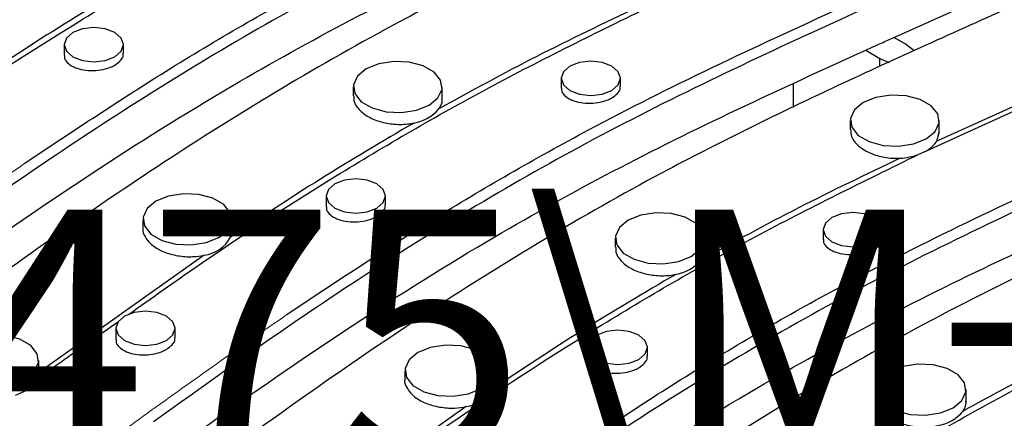
# Model space of a CAD drawing. Units: millimetres. Extents: x -63 to 4049, y 3 to 901.
# Drawn here: x 255 to 288, y 74 to 87 of the extents above; entities that cross this region are included whole.
import ezdxf

# ---------------------------------------------------------------- set-up
doc = ezdxf.new("R2010")
doc.units = ezdxf.units.MM
doc.header["$LTSCALE"] = 2
doc.linetypes.add('SLD-Сплошная', pattern=[0])
doc.layers.add('FORMAT', color=7, linetype='SLD-Сплошная')
doc.styles.add('SLDTEXTSTYLE0', font='GOST.TTF', dxfattribs={"bigfont": 'bigfont'})

# ---------------------------------------------------------------- blocks, each defined once
blk = doc.blocks.new('SW_NOTE_0')
at = {"layer": 'FORMAT', "color": 0, "insert": (51.065, 11.163), "char_height": 8.466667, "attachment_point": 2, "style": 'SLDTEXTSTYLE0'}
blk.add_mtext('\\M+18451\\M+18475\\M+1848A\\M+18475\\M+18484\\M+1847B\\M+18470 \\M+18472\\M+18480\\M+18474\\M+18480\\M+18481\\M+18482\\M+18479\\M+18475\\M+1847D\\M+1847E\\M+18470\\M+18491 ', dxfattribs=at)

msp = doc.modelspace()

# ---------------------------------------------------------------- linework, layer by layer
at = {"color": 7, "linetype": 'SLD-Сплошная', "lineweight": 25}
for p, q in [((284.463, 86.519), (284.086, 86.737)), ((256.09, 86.497), (256.09, 86.135)), ((258.09, 86.199), (258.09, 86.497)), ((284.772, 86.283), (284.463, 86.519)), ((283.133, 86.307), (283.615, 86.029)), ((285.185, 82.919), (292.641, 86.308)), ((292.315, 86.311), (285.533, 83.246)), ((283.615, 86.029), (283.923, 85.897)), ((283.615, 85.757), (283.615, 86.029)), ((265.843, 85.069), (265.843, 84.767)), ((268.843, 84.619), (268.843, 85.069)), ((272.86, 85.362), (272.86, 85.033)), ((274.86, 85.091), (274.86, 85.362)), ((280.698, 84.374), (280.698, 85.184)), ((282.613, 83.933), (282.613, 83.623)), ((285.613, 83.484), (285.613, 83.933)), ((285.533, 83.246), (285.611, 83.54)), ((284.93, 82.799), (285.185, 82.919)), ((264.929, 81.395), (264.929, 81.032)), ((266.929, 81.096), (266.929, 81.395)), ((258.746, 80.605), (258.746, 80.306)), ((261.746, 80.156), (261.746, 80.605)), ((261.707, 79.999), (261.728, 80.206)), ((281.699, 80.26), (281.699, 79.93)), ((283.699, 79.988), (283.699, 80.26)), ((274.682, 79.966), (274.682, 79.665)), ((277.682, 79.517), (277.682, 79.966)), ((260.81, 79.394), (255.234, 75.444)), ((257.832, 76.931), (257.832, 76.552)), ((259.832, 76.62), (259.832, 76.931)), ((273.768, 76.292), (273.768, 75.93)), ((275.768, 75.994), (275.768, 76.292)), ((255.234, 75.442), (255.234, 75.85)), ((267.585, 75.502), (267.585, 75.203)), ((270.585, 75.053), (270.585, 75.502)), ((270.545, 74.896), (270.567, 75.104)), ((283.521, 74.863), (283.521, 74.562)), ((286.521, 74.414), (286.521, 74.863)), ((269.649, 74.291), (264.073, 70.342))]:
    msp.add_line(p, q, dxfattribs=at)
at = {"color": 7, "linetype": 'SLD-Сплошная', "lineweight": 25, "flags": 128}
for points in [[(256.383, 86.905), (256.166, 86.718), (256.09, 86.497), (256.166, 86.276), (256.383, 86.089), (256.708, 85.964), (257.09, 85.92), (257.473, 85.964), (257.797, 86.089), (258.014, 86.276), (258.09, 86.497), (258.014, 86.718), (257.797, 86.905), (257.473, 87.031), (257.09, 87.075), (256.708, 87.031), (256.383, 86.905)], [(266.283, 85.681), (265.984, 85.434), (265.849, 85.144), (265.895, 84.844), (266.115, 84.572), (266.483, 84.359), (266.955, 84.232), (267.474, 84.206), (267.977, 84.284), (268.404, 84.456), (268.703, 84.703), (268.838, 84.993), (268.792, 85.293), (268.572, 85.565), (268.204, 85.778), (267.732, 85.905), (267.213, 85.931), (266.709, 85.853), (266.283, 85.681)], [(273.153, 85.77), (272.936, 85.583), (272.86, 85.362), (272.936, 85.141), (273.153, 84.954), (273.477, 84.829), (273.86, 84.785), (274.243, 84.829), (274.567, 84.954), (274.784, 85.141), (274.86, 85.362), (274.784, 85.583), (274.567, 85.77), (274.243, 85.895), (273.86, 85.939), (273.477, 85.895), (273.153, 85.77)], [(283.053, 84.546), (282.754, 84.299), (282.619, 84.009), (282.664, 83.709), (282.884, 83.437), (283.253, 83.224), (283.725, 83.097), (284.244, 83.071), (284.747, 83.149), (285.174, 83.321), (285.473, 83.567), (285.607, 83.858), (285.562, 84.157), (285.342, 84.43), (284.974, 84.643), (284.501, 84.77), (283.982, 84.796), (283.479, 84.718), (283.053, 84.546)], [(265.222, 81.803), (265.005, 81.616), (264.929, 81.395), (265.005, 81.174), (265.222, 80.986), (265.546, 80.861), (265.929, 80.817), (266.312, 80.861), (266.636, 80.986), (266.853, 81.174), (266.929, 81.395), (266.853, 81.616), (266.636, 81.803), (266.312, 81.928), (265.929, 81.972), (265.546, 81.928), (265.222, 81.803)], [(259.186, 81.217), (258.887, 80.971), (258.752, 80.68), (258.797, 80.381), (259.018, 80.108), (259.386, 79.895), (259.858, 79.768), (260.377, 79.742), (260.88, 79.82), (261.307, 79.992), (261.606, 80.239), (261.741, 80.529), (261.695, 80.829), (261.475, 81.101), (261.107, 81.314), (260.635, 81.441), (260.116, 81.467), (259.612, 81.389), (259.186, 81.217)], [(275.122, 80.578), (274.823, 80.332), (274.688, 80.041), (274.733, 79.742), (274.953, 79.469), (275.322, 79.257), (275.794, 79.13), (276.313, 79.103), (276.816, 79.181), (277.243, 79.354), (277.542, 79.6), (277.677, 79.89), (277.631, 80.19), (277.411, 80.463), (277.043, 80.675), (276.57, 80.802), (276.051, 80.829), (275.548, 80.751), (275.122, 80.578)], [(281.992, 80.668), (281.775, 80.48), (281.699, 80.26), (281.775, 80.039), (281.992, 79.851), (282.316, 79.726), (282.699, 79.682), (283.082, 79.726), (283.406, 79.851), (283.623, 80.039), (283.699, 80.26), (283.623, 80.48), (283.406, 80.668), (283.082, 80.793), (282.699, 80.837), (282.316, 80.793), (281.992, 80.668)], [(258.125, 77.339), (257.908, 77.152), (257.832, 76.931), (257.908, 76.71), (258.125, 76.523), (258.449, 76.397), (258.832, 76.354), (259.215, 76.397), (259.539, 76.523), (259.756, 76.71), (259.832, 76.931), (259.756, 77.152), (259.539, 77.339), (259.215, 77.464), (258.832, 77.508), (258.449, 77.464), (258.125, 77.339)], [(274.061, 76.7), (273.844, 76.513), (273.768, 76.292), (273.844, 76.071), (274.061, 75.884), (274.385, 75.759), (274.768, 75.715), (275.151, 75.759), (275.475, 75.884), (275.692, 76.071), (275.768, 76.292), (275.692, 76.513), (275.475, 76.7), (275.151, 76.825), (274.768, 76.869), (274.385, 76.825), (274.061, 76.7)], [(252.674, 76.463), (252.375, 76.216), (252.24, 75.926), (252.285, 75.626), (252.506, 75.354), (252.874, 75.141), (253.346, 75.014), (253.865, 74.988), (254.368, 75.066), (254.795, 75.238), (255.094, 75.484), (255.229, 75.775), (255.183, 76.075), (254.963, 76.347), (254.595, 76.56), (254.123, 76.687), (253.604, 76.713), (253.1, 76.635), (252.674, 76.463)], [(268.024, 76.114), (267.726, 75.868), (267.591, 75.578), (267.636, 75.278), (267.856, 75.005), (268.225, 74.793), (268.697, 74.666), (269.216, 74.639), (269.719, 74.717), (270.146, 74.89), (270.445, 75.136), (270.579, 75.427), (270.534, 75.726), (270.314, 75.999), (269.945, 76.211), (269.473, 76.339), (268.954, 76.365), (268.451, 76.287), (268.024, 76.114)], [(283.96, 75.476), (283.662, 75.229), (283.527, 74.939), (283.572, 74.639), (283.792, 74.367), (284.161, 74.154), (284.633, 74.027), (285.152, 74.001), (285.655, 74.079), (286.082, 74.251), (286.381, 74.497), (286.515, 74.788), (286.47, 75.088), (286.25, 75.36), (285.881, 75.573), (285.409, 75.7), (284.89, 75.726), (284.387, 75.648), (283.96, 75.476)]]:
    msp.add_lwpolyline(points, dxfattribs=at)
at = {"color": 7, "linetype": 'SLD-Сплошная', "lineweight": 25}
for centre, radius, start, end in [((267.66, 85.236), 1.402, 279.1595, 320.0635), ((284.72, 83.764), 0.965, 298.856, 327.4771), ((284.149, 84.941), 2.28, 273.6246, 290.0253), ((260.641, 80.611), 1.229, 277.91, 330.095), ((276.499, 80.133), 1.402, 279.1595, 320.0635), ((254.704, 75.445), 0.53, 334.5326, 359.9157), ((269.48, 75.509), 1.229, 277.91, 330.095), ((285.337, 75.031), 1.402, 279.1595, 320.0635)]:
    msp.add_arc(centre, radius, start, end, dxfattribs=at)
for points, knots in [([(298.475, 117.673), (298.426, 117.64), (297.657, 117.124), (295.808, 115.731), (292.926, 113.5), (289.623, 110.907), (286.173, 108.382), (282.385, 105.987), (278.207, 103.781), (273.809, 101.678), (269.303, 99.651), (264.822, 97.656), (260.444, 95.634), (256.25, 93.535), (252.293, 91.292), (248.533, 88.934), (244.92, 86.49), (242.594, 84.816), (241.431, 83.979)], [0, 0, 0, 0, 0.002759, 0.043131, 0.111127, 0.179191, 0.247108, 0.314906, 0.384462, 0.454089, 0.523804, 0.59348, 0.66115, 0.728907, 0.796439, 0.863985, 0.931989, 1, 1, 1, 1]), ([(307.314, 112.57), (307.264, 112.537), (306.496, 112.021), (304.647, 110.628), (301.764, 108.398), (298.461, 105.805), (295.012, 103.279), (291.224, 100.884), (287.045, 98.678), (282.648, 96.575), (278.142, 94.548), (273.661, 92.553), (269.283, 90.531), (265.089, 88.433), (261.132, 86.189), (257.372, 83.831), (253.759, 81.388), (251.433, 79.714), (250.269, 78.877)], [0, 0, 0, 0, 0.002759, 0.043131, 0.111127, 0.179191, 0.247108, 0.314906, 0.384462, 0.454089, 0.523804, 0.59348, 0.66115, 0.728907, 0.796439, 0.863985, 0.931989, 1, 1, 1, 1]), ([(254.762, 82.494), (256.382, 83.575), (259.621, 85.735), (264.442, 88.51), (269.106, 90.854), (274.364, 93.25), (280.431, 96.117), (287.036, 99.636), (293.337, 103.339), (299.196, 107.112), (302.78, 109.727), (304.505, 110.986)], [0, 0, 0, 0, 0.105724, 0.211302, 0.290482, 0.369686, 0.497375, 0.6253, 0.753322, 0.881277, 1, 1, 1, 1]), ([(290.634, 108.853), (289.908, 108.33), (288.015, 106.969), (284.625, 104.93), (280.564, 102.71), (275.772, 100.385), (270.288, 97.946), (264.301, 95.256), (259.028, 92.674), (254.577, 90.149), (250.812, 87.784), (247.202, 85.341), (244.883, 83.673), (243.724, 82.838)], [0, 0, 0, 0, 0.053312, 0.138996, 0.224744, 0.310346, 0.426655, 0.542961, 0.659145, 0.744292, 0.829671, 0.914831, 1, 1, 1, 1]), ([(316.152, 107.468), (316.103, 107.435), (315.335, 106.919), (313.486, 105.526), (310.603, 103.295), (307.3, 100.702), (303.851, 98.176), (300.063, 95.781), (295.884, 93.576), (291.487, 91.473), (286.981, 89.446), (282.499, 87.451), (278.122, 85.429), (273.928, 83.33), (269.97, 81.087), (266.21, 78.729), (262.598, 76.285), (260.271, 74.611), (259.108, 73.774)], [0, 0, 0, 0, 0.002759, 0.043131, 0.111127, 0.179191, 0.247108, 0.314906, 0.384462, 0.454089, 0.523804, 0.59348, 0.66115, 0.728907, 0.796439, 0.863985, 0.931989, 1, 1, 1, 1]), ([(263.601, 77.392), (265.221, 78.472), (268.46, 80.632), (273.281, 83.408), (277.944, 85.752), (283.203, 88.147), (289.27, 91.015), (295.875, 94.533), (302.175, 98.236), (308.035, 102.009), (311.619, 104.625), (313.344, 105.883)], [0, 0, 0, 0, 0.105724, 0.211302, 0.290482, 0.369686, 0.497375, 0.6253, 0.753322, 0.881277, 1, 1, 1, 1]), ([(299.473, 103.75), (298.747, 103.228), (296.854, 101.866), (293.464, 99.828), (289.403, 97.608), (284.61, 95.283), (279.127, 92.844), (273.14, 90.154), (267.867, 87.571), (263.416, 85.046), (259.651, 82.682), (256.04, 80.238), (253.722, 78.57), (252.563, 77.736)], [0, 0, 0, 0, 0.053312, 0.138996, 0.224744, 0.310346, 0.426655, 0.542961, 0.659145, 0.744292, 0.829671, 0.914831, 1, 1, 1, 1]), ([(324.991, 102.365), (324.942, 102.332), (324.173, 101.816), (322.325, 100.423), (319.442, 98.193), (316.139, 95.6), (312.689, 93.074), (308.902, 90.679), (304.723, 88.473), (300.326, 86.37), (295.819, 84.343), (291.338, 82.348), (286.961, 80.326), (282.767, 78.228), (278.809, 75.984), (275.049, 73.626), (271.436, 71.183), (269.11, 69.509), (267.947, 68.672)], [0, 0, 0, 0, 0.0027588, 0.0431306, 0.1111271, 0.1791907, 0.2471083, 0.3149055, 0.3844616, 0.4540891, 0.5238043, 0.5934802, 0.6611505, 0.728907, 0.7964392, 0.8639849, 0.9319889, 1, 1, 1, 1]), ([(284.086, 86.737), (285.962, 87.573), (289.707, 89.243), (295.22, 91.809), (300.071, 94.359), (304.156, 96.937), (307.572, 99.468), (309.763, 101.197), (310.861, 102.064)], [0, 0, 0, 0, 0.187589, 0.374477, 0.5603478, 0.7062382, 0.8528252, 1, 1, 1, 1]), ([(230.394, 86.056), (231.849, 87.122), (234.757, 89.252), (239.283, 92.367), (243.709, 95.142), (248.054, 97.557), (252.263, 99.633), (255.164, 100.954), (256.616, 101.615)], [0, 0, 0, 0, 0.186896, 0.373596, 0.559923, 0.70626, 0.852922, 1, 1, 1, 1]), ([(272.439, 72.289), (274.06, 73.37), (277.299, 75.53), (282.12, 78.305), (286.783, 80.649), (292.042, 83.044), (298.109, 85.912), (304.714, 89.431), (311.014, 93.133), (316.874, 96.907), (320.458, 99.522), (322.183, 100.781)], [0, 0, 0, 0, 0.105724, 0.211302, 0.290482, 0.369686, 0.497375, 0.6253, 0.753322, 0.881277, 1, 1, 1, 1]), ([(308.312, 98.647), (307.586, 98.125), (305.692, 96.764), (302.303, 94.725), (298.242, 92.505), (293.449, 90.18), (287.966, 87.741), (281.978, 85.051), (276.706, 82.469), (272.255, 79.944), (268.49, 77.579), (264.879, 75.136), (262.561, 73.468), (261.401, 72.633)], [0, 0, 0, 0, 0.053312, 0.138996, 0.224744, 0.310346, 0.426655, 0.542961, 0.659145, 0.744292, 0.829671, 0.914831, 1, 1, 1, 1]), ([(333.83, 97.262), (333.781, 97.229), (333.012, 96.713), (331.164, 95.321), (328.281, 93.09), (324.978, 90.497), (321.528, 87.971), (317.741, 85.576), (313.562, 83.371), (309.165, 81.268), (304.658, 79.241), (300.177, 77.245), (295.799, 75.224), (291.606, 73.125), (287.648, 70.882), (283.888, 68.523), (280.275, 66.08), (277.949, 64.406), (276.786, 63.569)], [0, 0, 0, 0, 0.002759, 0.043131, 0.111127, 0.179191, 0.247108, 0.314906, 0.384462, 0.454089, 0.523804, 0.59348, 0.66115, 0.728907, 0.796439, 0.863985, 0.931989, 1, 1, 1, 1]), ([(239.233, 80.953), (240.688, 82.019), (243.596, 84.149), (248.122, 87.264), (252.548, 90.04), (256.893, 92.454), (261.102, 94.531), (264.003, 95.851), (265.455, 96.512)], [0, 0, 0, 0, 0.186896, 0.373596, 0.559923, 0.70626, 0.852922, 1, 1, 1, 1]), ([(281.278, 67.187), (282.899, 68.267), (286.137, 70.427), (290.959, 73.203), (295.622, 75.547), (300.88, 77.942), (306.948, 80.81), (313.553, 84.328), (319.853, 88.031), (325.713, 91.804), (329.297, 94.419), (331.022, 95.678)], [0, 0, 0, 0, 0.105724, 0.211302, 0.290482, 0.369686, 0.497375, 0.6253, 0.753322, 0.881277, 1, 1, 1, 1]), ([(317.151, 93.545), (316.425, 93.023), (314.531, 91.661), (311.142, 89.622), (307.081, 87.403), (302.288, 85.078), (296.805, 82.639), (290.817, 79.949), (285.545, 77.366), (281.094, 74.841), (277.329, 72.477), (273.718, 70.033), (271.4, 68.365), (270.24, 67.531)], [0, 0, 0, 0, 0.053312, 0.138996, 0.224744, 0.310346, 0.426655, 0.542961, 0.659145, 0.744292, 0.829671, 0.914831, 1, 1, 1, 1]), ([(249.422, 82.501), (250.2, 83.053), (252.497, 84.684), (256.543, 87.301), (261.683, 90.277), (265.396, 92.095), (267.252, 93.004)], [0, 0, 0, 0, 0.144968, 0.427947, 0.713954, 1, 1, 1, 1]), ([(248.071, 75.851), (249.526, 76.916), (252.435, 79.047), (256.961, 82.162), (261.386, 84.937), (265.732, 87.352), (269.941, 89.428), (272.842, 90.749), (274.294, 91.41)], [0, 0, 0, 0, 0.186896, 0.373596, 0.559923, 0.70626, 0.852922, 1, 1, 1, 1]), ([(259.044, 88.955), (257.984, 88.33), (255.863, 87.078), (253.867, 85.761), (252.868, 85.101)], [0, 0, 0, 0, 0.4996215, 1, 1, 1, 1]), ([(258.261, 77.398), (259.039, 77.951), (261.336, 79.581), (265.382, 82.198), (270.522, 85.175), (274.234, 86.992), (276.091, 87.901)], [0, 0, 0, 0, 0.144968, 0.427947, 0.713954, 1, 1, 1, 1]), ([(275.454, 87.768), (274.303, 87.218), (271.998, 86.116), (269.823, 84.93), (268.734, 84.336)], [0, 0, 0, 0, 0.499579, 1, 1, 1, 1]), ([(283.133, 86.307), (283.311, 86.387), (283.628, 86.531), (283.946, 86.674), (284.086, 86.737)], [0, 0, 0, 0, 0.559979, 1, 1, 1, 1]), ([(256.103, 86.134), (256.1, 86.113), (256.087, 86.029), (256.181, 85.891), (256.375, 85.745), (256.658, 85.648), (256.988, 85.608), (257.329, 85.633), (257.608, 85.705), (257.745, 85.776), (257.797, 85.803)], [0, 0, 0, 0, 0.050899, 0.193974, 0.33725, 0.480668, 0.624106, 0.767431, 0.910559, 1, 1, 1, 1]), ([(256.91, 70.748), (258.365, 71.814), (261.273, 73.944), (265.8, 77.059), (270.225, 79.835), (274.57, 82.249), (278.78, 84.326), (281.681, 85.646), (283.133, 86.307)], [0, 0, 0, 0, 0.186896, 0.373596, 0.559923, 0.70626, 0.852922, 1, 1, 1, 1]), ([(257.797, 85.803), (257.868, 85.853), (258.008, 85.953), (258.095, 86.098), (258.081, 86.179), (258.078, 86.199)], [0, 0, 0, 0, 0.429062, 0.858116, 1, 1, 1, 1]), ([(274.567, 84.698), (274.637, 84.747), (274.778, 84.846), (274.865, 84.99), (274.851, 85.07), (274.848, 85.09)], [0, 0, 0, 0, 0.429114, 0.858216, 1, 1, 1, 1]), ([(265.864, 84.767), (265.861, 84.711), (265.852, 84.552), (266.024, 84.297), (266.345, 84.047), (266.788, 83.872), (267.29, 83.793), (267.664, 83.811), (267.853, 83.847), (267.883, 83.852)], [0, 0, 0, 0, 0.095821, 0.269756, 0.443922, 0.618219, 0.792486, 0.966573, 1, 1, 1, 1]), ([(272.873, 85.032), (272.87, 85.011), (272.856, 84.927), (272.951, 84.79), (273.145, 84.645), (273.428, 84.547), (273.758, 84.507), (274.099, 84.53), (274.378, 84.601), (274.515, 84.671), (274.567, 84.698)], [0, 0, 0, 0, 0.050966, 0.194106, 0.337437, 0.48088, 0.624302, 0.767579, 0.91065, 1, 1, 1, 1]), ([(268.734, 84.336), (268.795, 84.434), (268.864, 84.544), (268.837, 84.66), (268.833, 84.674)], [0, 0, 0, 0, 0.880089, 1, 1, 1, 1]), ([(267.883, 83.852), (266.823, 83.227), (264.702, 81.976), (262.706, 80.658), (261.707, 79.999)], [0, 0, 0, 0, 0.4996215, 1, 1, 1, 1]), ([(282.63, 83.623), (282.632, 83.549), (282.636, 83.372), (282.837, 83.106), (283.181, 82.866), (283.637, 82.707), (284.027, 82.658), (284.244, 82.664), (284.293, 82.665)], [0, 0, 0, 0, 0.142496, 0.341973, 0.541675, 0.741445, 0.941095, 1, 1, 1, 1]), ([(267.1, 72.296), (267.878, 72.848), (270.174, 74.479), (274.22, 77.096), (279.36, 80.072), (283.073, 81.89), (284.93, 82.799)], [0, 0, 0, 0, 0.144968, 0.427947, 0.713954, 1, 1, 1, 1]), ([(284.293, 82.665), (283.142, 82.115), (280.836, 81.014), (278.662, 79.827), (277.573, 79.234)], [0, 0, 0, 0, 0.499579, 1, 1, 1, 1]), ([(265.749, 65.646), (267.204, 66.711), (270.112, 68.842), (274.639, 71.956), (279.064, 74.732), (283.409, 77.147), (287.619, 79.223), (290.519, 80.544), (291.972, 81.205)], [0, 0, 0, 0, 0.186896, 0.373596, 0.559923, 0.70626, 0.852922, 1, 1, 1, 1]), ([(266.636, 80.7), (266.706, 80.75), (266.847, 80.85), (266.934, 80.995), (266.92, 81.076), (266.917, 81.096)], [0, 0, 0, 0, 0.429062, 0.858116, 1, 1, 1, 1]), ([(264.942, 81.032), (264.939, 81.01), (264.925, 80.926), (265.02, 80.788), (265.214, 80.643), (265.497, 80.545), (265.827, 80.506), (266.168, 80.53), (266.447, 80.603), (266.584, 80.673), (266.636, 80.7)], [0, 0, 0, 0, 0.050899, 0.193974, 0.33725, 0.480668, 0.624106, 0.767431, 0.910559, 1, 1, 1, 1]), ([(258.747, 80.306), (258.747, 80.305), (258.718, 80.205), (258.818, 79.994), (259.051, 79.716), (259.439, 79.496), (259.913, 79.363), (260.394, 79.328), (260.683, 79.374), (260.81, 79.394)], [0, 0, 0, 0, 0.000978, 0.173143, 0.345547, 0.518168, 0.690886, 0.863539, 1, 1, 1, 1]), ([(281.712, 79.93), (281.708, 79.908), (281.695, 79.825), (281.789, 79.687), (281.984, 79.542), (282.267, 79.444), (282.597, 79.404), (282.938, 79.428), (283.217, 79.499), (283.353, 79.568), (283.406, 79.595)], [0, 0, 0, 0, 0.050966, 0.194106, 0.337437, 0.48088, 0.624302, 0.767579, 0.91065, 1, 1, 1, 1]), ([(283.406, 79.595), (283.476, 79.645), (283.617, 79.744), (283.704, 79.887), (283.69, 79.968), (283.686, 79.988)], [0, 0, 0, 0, 0.429114, 0.8582161, 1, 1, 1, 1]), ([(274.703, 79.665), (274.7, 79.608), (274.691, 79.449), (274.863, 79.195), (275.184, 78.944), (275.626, 78.769), (276.129, 78.691), (276.503, 78.708), (276.691, 78.744), (276.722, 78.75)], [0, 0, 0, 0, 0.095821, 0.269756, 0.443922, 0.618219, 0.792486, 0.966573, 1, 1, 1, 1]), ([(277.573, 79.234), (277.634, 79.331), (277.703, 79.442), (277.676, 79.558), (277.672, 79.572)], [0, 0, 0, 0, 0.880089, 1, 1, 1, 1]), ([(276.722, 78.75), (275.662, 78.125), (273.541, 76.873), (271.544, 75.555), (270.545, 74.896)], [0, 0, 0, 0, 0.4996215, 1, 1, 1, 1]), ([(275.939, 67.193), (276.717, 67.746), (279.013, 69.376), (283.059, 71.993), (288.199, 74.97), (291.912, 76.787), (293.769, 77.696)], [0, 0, 0, 0, 0.144968, 0.427947, 0.713954, 1, 1, 1, 1]), ([(293.132, 77.563), (291.384, 76.737), (289.689, 75.901), (287.515, 74.742), (286.961, 74.439), (286.412, 74.131)], [0.5558054, 0.5558054, 0.5558054, 0.5558054, 0.625, 0.625, 0.64900024, 0.64900024, 0.64900024, 0.64900024]), ([(255.183, 75.217), (255.462, 75.421), (256.357, 76.073), (257.278, 76.713), (257.912, 77.154)], [0, 0, 0, 0, 0.312188, 1, 1, 1, 1]), ([(257.845, 76.552), (257.842, 76.53), (257.828, 76.446), (257.922, 76.307), (258.117, 76.162), (258.4, 76.064), (258.73, 76.025), (259.071, 76.05), (259.349, 76.123), (259.486, 76.194), (259.539, 76.222)], [0, 0, 0, 0, 0.050869, 0.193905, 0.337146, 0.480545, 0.623987, 0.767337, 0.9105, 1, 1, 1, 1]), ([(259.539, 76.222), (259.609, 76.272), (259.75, 76.372), (259.837, 76.518), (259.823, 76.599), (259.82, 76.619)], [0, 0, 0, 0, 0.4290462, 0.858086, 1, 1, 1, 1]), ([(274.588, 60.543), (279.897, 64.453), (287.85, 70.112), (297.664, 74.682), (300.811, 76.102)], [0.1183513, 0.1183513, 0.1183513, 0.1183513, 0.3747208, 0.4933818, 0.4933818, 0.4933818, 0.4933818]), ([(273.781, 75.929), (273.778, 75.907), (273.764, 75.824), (273.858, 75.686), (274.053, 75.54), (274.336, 75.443), (274.666, 75.403), (275.007, 75.428), (275.286, 75.5), (275.422, 75.571), (275.475, 75.598)], [0, 0, 0, 0, 0.050899, 0.193974, 0.33725, 0.480668, 0.624106, 0.767431, 0.910559, 1, 1, 1, 1]), ([(275.475, 75.598), (275.545, 75.648), (275.686, 75.748), (275.773, 75.893), (275.759, 75.973), (275.755, 75.993)], [0, 0, 0, 0, 0.4290621, 0.8581156, 1, 1, 1, 1]), ([(254.447, 74.68), (254.587, 74.737), (254.867, 74.851), (255.09, 75.053), (255.162, 75.18), (255.183, 75.217)], [0, 0, 0, 0, 0.414264, 0.828532, 1, 1, 1, 1]), ([(267.586, 75.203), (267.585, 75.203), (267.557, 75.103), (267.656, 74.892), (267.889, 74.613), (268.278, 74.393), (268.752, 74.261), (269.233, 74.225), (269.522, 74.271), (269.649, 74.291)], [0, 0, 0, 0, 0.000978, 0.173143, 0.345547, 0.518168, 0.690886, 0.863539, 1, 1, 1, 1]), ([(283.542, 74.562), (283.539, 74.506), (283.53, 74.347), (283.702, 74.092), (284.023, 73.842), (284.465, 73.667), (284.968, 73.588), (285.342, 73.606), (285.53, 73.641), (285.561, 73.647)], [0, 0, 0, 0, 0.095821, 0.269756, 0.443922, 0.618219, 0.792486, 0.966573, 1, 1, 1, 1]), ([(286.412, 74.131), (286.473, 74.228), (286.541, 74.339), (286.514, 74.455), (286.511, 74.469)], [0, 0, 0, 0, 0.880089, 1, 1, 1, 1])]:
    msp.add_open_spline(points, degree=3, knots=knots, dxfattribs=at)
at = {"color": 8, "linetype": 'SLD-Сплошная', "lineweight": 18}
for points in [[(240.707, 72.305), (242.271, 73.448), (245.401, 75.733), (250.002, 79.168), (253.185, 81.393), (254.762, 82.494)], [(249.546, 67.203), (251.11, 68.345), (254.239, 70.631), (258.84, 74.066), (262.024, 76.29), (263.601, 77.392)]]:
    msp.add_open_spline(points, degree=3, knots=[0, 0, 0, 0, 0.335458, 0.670921, 1, 1, 1, 1], dxfattribs=at)

# ---------------------------------------------------------------- block references
at = {"layer": 'FORMAT', "color": 7}
msp.add_blockref('SW_NOTE_0', (616.555, 69.773), dxfattribs=at)

doc.saveas('drawing.dxf')
